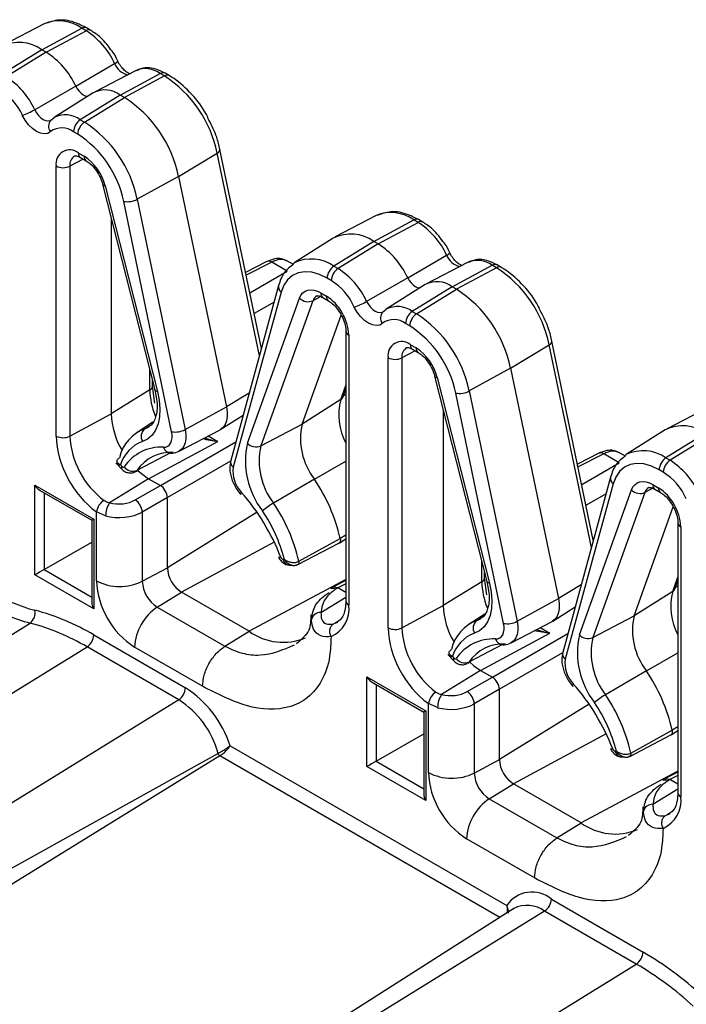
# Model space of a CAD drawing. Units: inches. Extents: x 6.2 to 32.7, y 0.7 to 21.3.
# Drawn here: x 29.6 to 30.1, y 16.7 to 17.5 of the extents above; entities that cross this region are included whole.
import ezdxf

# ---------------------------------------------------------------- set-up
doc = ezdxf.new("R2010")
doc.units = ezdxf.units.IN
doc.header["$MEASUREMENT"] = 0

msp = doc.modelspace()

# ---------------------------------------------------------------- linework, layer by layer
at = {"color": 7, "linetype": 'Continuous', "lineweight": 25}
for p, q in [((29.5808, 17.4821), (29.54984, 17.46595)), ((29.57909, 17.46257), (29.60932, 17.4788)), ((29.58225, 17.46074), (29.61249, 17.47697)), ((29.61249, 17.47697), (29.60932, 17.4788)), ((29.61606, 17.47724), (29.61289, 17.47907)), ((29.57909, 17.46257), (29.54885, 17.44389)), ((29.58225, 17.46074), (29.55202, 17.44206)), ((29.58225, 17.46074), (29.57909, 17.46257)), ((29.60471, 17.43498), (29.6341, 17.45218)), ((29.64985, 17.44674), (29.61888, 17.43059)), ((29.63838, 17.42833), (29.66862, 17.44457)), ((29.67179, 17.44274), (29.64155, 17.42651)), ((29.67179, 17.44274), (29.66862, 17.44457)), ((29.67535, 17.44301), (29.67218, 17.44484)), ((29.60471, 17.43498), (29.57363, 17.41727)), ((29.6179, 17.43002), (29.58842, 17.41128)), ((29.63838, 17.42833), (29.60815, 17.40966)), ((29.61131, 17.40783), (29.64155, 17.42651)), ((29.64155, 17.42651), (29.63838, 17.42833)), ((29.58582, 17.40927), (29.58653, 17.40982)), ((29.58582, 17.40927), (29.58598, 17.40936)), ((29.58653, 17.40982), (29.58842, 17.41128)), ((29.60815, 17.40966), (29.61131, 17.40783)), ((29.60619, 17.39876), (29.60303, 17.40058)), ((29.74502, 17.23675), (29.71375, 17.38725)), ((29.60678, 17.38452), (29.61095, 17.38211)), ((29.60834, 17.38108), (29.61251, 17.37867)), ((29.68248, 17.36677), (29.7117, 17.38449)), ((29.58982, 17.17059), (29.58982, 17.37472)), ((29.60024, 17.37462), (29.60024, 17.17048)), ((29.68248, 17.36677), (29.65123, 17.34958)), ((29.68248, 17.36677), (29.71866, 17.19266)), ((29.62503, 17.36085), (29.66453, 17.20557)), ((29.62699, 17.35964), (29.6665, 17.20436)), ((29.65123, 17.34958), (29.6874, 17.17547)), ((29.67717, 17.17386), (29.64099, 17.34797)), ((29.63153, 17.33529), (29.63153, 17.18733)), ((29.83183, 17.33719), (29.80086, 17.32104)), ((29.83011, 17.31765), (29.86035, 17.33389)), ((29.86351, 17.33206), (29.86035, 17.33389)), ((29.86708, 17.33233), (29.86391, 17.33416)), ((29.83328, 17.31582), (29.86351, 17.33206)), ((29.79938, 17.32018), (29.76991, 17.30144)), ((29.83011, 17.31765), (29.79987, 17.29898)), ((29.83328, 17.31582), (29.80304, 17.29715)), ((29.83328, 17.31582), (29.83011, 17.31765)), ((29.85573, 17.29007), (29.88513, 17.30726)), ((29.74928, 17.30246), (29.73306, 17.29427)), ((29.76457, 17.29522), (29.75286, 17.30198)), ((29.76923, 17.30028), (29.76431, 17.30313)), ((29.79987, 17.29898), (29.80304, 17.29715)), ((29.90087, 17.30183), (29.86991, 17.28568)), ((29.88941, 17.28342), (29.91964, 17.29966)), ((29.92281, 17.29783), (29.89257, 17.28159)), ((29.92281, 17.29783), (29.91964, 17.29966)), ((29.92637, 17.2981), (29.92321, 17.29993)), ((29.79792, 17.28807), (29.79475, 17.2899)), ((29.85573, 17.29007), (29.82465, 17.27235)), ((29.75802, 17.28434), (29.72185, 17.15199)), ((29.86892, 17.28511), (29.83945, 17.26637)), ((29.88941, 17.28342), (29.85917, 17.26475)), ((29.86234, 17.26292), (29.89257, 17.28159)), ((29.89257, 17.28159), (29.88941, 17.28342)), ((29.75995, 17.2793), (29.72378, 17.14695)), ((29.73445, 17.16512), (29.77396, 17.2748)), ((29.78999, 17.27875), (29.79417, 17.27634)), ((29.79155, 17.27532), (29.79572, 17.27291)), ((29.78408, 17.27287), (29.74458, 17.16319)), ((29.77582, 17.17968), (29.80546, 17.26198)), ((29.83684, 17.26436), (29.83755, 17.26491)), ((29.83684, 17.26435), (29.837, 17.26445)), ((29.83755, 17.26491), (29.83945, 17.26637)), ((29.85917, 17.26475), (29.86234, 17.26292)), ((29.85722, 17.25384), (29.85405, 17.25567)), ((29.80893, 17.25002), (29.80893, 17.04589)), ((29.81113, 17.24696), (29.81113, 17.04283)), ((29.74482, 17.2377), (29.74537, 17.23806)), ((29.85781, 17.2396), (29.86198, 17.2372)), ((29.9335, 17.22186), (29.96272, 17.23958)), ((29.99604, 17.09184), (29.96477, 17.24234)), ((29.84084, 17.02567), (29.84084, 17.22981)), ((29.85126, 17.2297), (29.85126, 17.02557)), ((29.85936, 17.23617), (29.86353, 17.23376)), ((29.87605, 17.21594), (29.91555, 17.06066)), ((29.87802, 17.21473), (29.91752, 17.05944)), ((29.9335, 17.22186), (29.90225, 17.20467)), ((29.9335, 17.22186), (29.96968, 17.04775)), ((29.66273, 17.20835), (29.66273, 17.21266)), ((29.66455, 17.19546), (29.66273, 17.20835)), ((29.66071, 17.20539), (29.63153, 17.18733)), ((29.66453, 17.20557), (29.66451, 17.20565)), ((29.66453, 17.20557), (29.66583, 17.1987)), ((29.80692, 17.20034), (29.80893, 17.20594)), ((29.92819, 17.02895), (29.89202, 17.20306)), ((29.90225, 17.20467), (29.93842, 17.03056)), ((29.6874, 17.17547), (29.71866, 17.19266)), ((29.80506, 17.1981), (29.77582, 17.17968)), ((30.08285, 17.19227), (30.05188, 17.17612)), ((29.60024, 17.17048), (29.63153, 17.18733)), ((29.71441, 17.17567), (29.73125, 17.18638)), ((29.88255, 17.19037), (29.88255, 17.04241)), ((29.6631, 17.18096), (29.65101, 17.17327)), ((29.65697, 17.17608), (29.66011, 17.17757)), ((29.74458, 17.16319), (29.77582, 17.17968)), ((29.68282, 17.15916), (29.71379, 17.17531)), ((30.0504, 17.17527), (30.02093, 17.15653)), ((30.08113, 17.17274), (30.0509, 17.15407)), ((30.0843, 17.17091), (30.05406, 17.15224)), ((29.65982, 17.13834), (29.71223, 17.16648)), ((30.0003, 17.15755), (29.98409, 17.14936)), ((30.01559, 17.15031), (30.00389, 17.15707)), ((30.02026, 17.15537), (30.01533, 17.15821)), ((29.6351, 17.15032), (29.63942, 17.14565)), ((29.63852, 17.14888), (29.63962, 17.14769)), ((30.0509, 17.15407), (30.05406, 17.15224)), ((30.04894, 17.14316), (30.04578, 17.14499)), ((29.57383, 17.13338), (29.61827, 17.10772)), ((29.57383, 17.06561), (29.57383, 17.13338)), ((29.65982, 17.13834), (29.6303, 17.12011)), ((29.64972, 17.1223), (29.66866, 17.13323)), ((29.65982, 17.13834), (29.66866, 17.13323)), ((29.78511, 17.13798), (29.75422, 17.11994)), ((30.00905, 17.13942), (29.97287, 17.00708)), ((30.01098, 17.13438), (29.9748, 17.00204)), ((30.04102, 17.13384), (30.04519, 17.13143)), ((29.57737, 17.12965), (29.6168, 17.10688)), ((29.98548, 17.02021), (30.02498, 17.12989)), ((30.03511, 17.12796), (29.99561, 17.01828)), ((30.04257, 17.13041), (30.04674, 17.128)), ((29.67396, 17.12405), (29.65502, 17.11312)), ((29.67396, 17.07097), (29.67396, 17.12405)), ((29.6203, 17.06113), (29.6203, 17.11328)), ((29.62728, 17.11018), (29.6203, 17.11328)), ((29.65502, 17.11312), (29.65502, 17.06078)), ((30.02684, 17.03476), (30.05648, 17.11706)), ((29.6168, 17.10688), (29.6168, 17.04489)), ((29.61827, 17.10772), (29.61827, 17.03996)), ((30.05995, 17.10511), (30.05995, 16.90098)), ((30.06215, 17.10205), (30.06215, 16.89792)), ((29.58077, 17.06962), (29.6168, 17.09042)), ((29.7726, 17.07338), (29.80367, 17.08958)), ((29.77338, 17.07589), (29.80463, 17.09309)), ((29.80379, 17.08965), (29.80893, 17.09292)), ((29.99584, 17.09279), (29.9964, 17.09314)), ((29.76133, 17.07743), (29.76243, 17.07735)), ((29.65502, 17.06078), (29.67396, 17.07097)), ((29.76606, 17.07301), (29.76979, 17.07273)), ((29.91375, 17.06343), (29.91375, 17.06774)), ((29.61827, 17.03996), (29.57383, 17.06561)), ((29.80893, 17.06137), (29.79896, 17.05637)), ((29.91174, 17.06048), (29.88255, 17.04241)), ((29.91557, 17.05055), (29.91375, 17.06343)), ((29.91555, 17.06066), (29.91554, 17.06074)), ((29.91555, 17.06066), (29.91685, 17.05379)), ((30.05794, 17.05543), (30.05995, 17.06102)), ((29.66627, 17.0413), (29.68456, 17.0526)), ((29.73583, 17.02301), (29.68456, 17.0526)), ((29.79891, 17.0561), (29.79758, 17.05523)), ((29.80279, 17.0558), (29.80152, 17.05497)), ((29.80893, 17.05225), (29.80279, 17.0558)), ((30.05608, 17.05319), (30.02684, 17.03476)), ((29.93842, 17.03056), (29.96968, 17.04775)), ((29.66627, 17.0413), (29.71753, 17.01171)), ((29.85126, 17.02557), (29.88255, 17.04241)), ((29.91412, 17.03604), (29.90204, 17.02836)), ((29.96543, 17.03076), (29.98227, 17.04147)), ((29.27478, 16.84389), (29.57013, 17.02923)), ((29.90799, 17.03117), (29.91113, 17.03265)), ((29.93385, 17.01425), (29.96481, 17.0304)), ((29.99561, 17.01828), (30.02684, 17.03476)), ((29.71753, 17.01171), (29.73583, 17.02301)), ((29.91084, 16.99343), (29.96325, 17.02157)), ((29.61836, 17.02029), (29.68765, 16.98029)), ((29.30746, 16.82237), (29.61324, 17.01122)), ((29.68254, 16.97121), (29.61324, 17.01122)), ((29.70047, 16.98146), (29.64921, 17.01105)), ((29.88612, 17.00541), (29.89045, 17.00074)), ((29.88954, 17.00397), (29.89064, 17.00278)), ((29.91084, 16.99343), (29.88132, 16.9752)), ((29.91084, 16.99343), (29.91968, 16.98832)), ((30.03613, 16.99307), (30.00524, 16.97503)), ((29.82485, 16.98847), (29.86929, 16.96281)), ((29.82485, 16.9207), (29.82485, 16.98847)), ((29.82839, 16.98473), (29.86783, 16.96197)), ((29.90075, 16.97739), (29.91968, 16.98832)), ((29.92498, 16.97914), (29.90605, 16.96821)), ((29.92498, 16.92606), (29.92498, 16.97914)), ((29.68254, 16.97121), (29.37457, 16.78101)), ((29.86783, 16.96197), (29.86783, 16.89998)), ((29.86929, 16.96281), (29.86929, 16.89505)), ((29.87132, 16.91622), (29.87132, 16.96837)), ((29.8783, 16.96527), (29.87132, 16.96837)), ((29.90605, 16.96821), (29.90605, 16.91587)), ((30.0244, 16.93098), (30.05565, 16.94818)), ((30.05481, 16.94474), (30.05995, 16.94801)), ((29.8318, 16.92471), (29.86783, 16.94551)), ((30.02362, 16.92846), (30.05469, 16.94467)), ((29.72133, 16.93653), (29.93064, 16.81569)), ((30.01235, 16.93252), (30.01346, 16.93243)), ((29.71236, 16.93071), (29.39442, 16.75406)), ((29.7137, 16.9289), (29.40823, 16.74023)), ((29.90605, 16.91587), (29.92498, 16.92606)), ((30.01709, 16.9281), (30.02081, 16.92782)), ((29.86929, 16.89505), (29.82485, 16.9207)), ((30.04993, 16.91119), (30.0486, 16.91031)), ((30.05995, 16.91646), (30.04998, 16.91146)), ((30.05381, 16.91089), (30.05255, 16.91005)), ((30.05995, 16.90734), (30.05381, 16.91089)), ((29.91729, 16.89639), (29.93559, 16.90769)), ((29.98685, 16.8781), (29.93559, 16.90769)), ((29.91729, 16.89639), (29.96856, 16.8668)), ((29.96856, 16.8668), (29.98685, 16.8781)), ((29.9515, 16.83655), (29.90023, 16.86614)), ((29.96432, 16.82058), (30.03362, 16.78057)), ((29.93592, 16.81342), (29.63574, 16.62257)), ((29.93592, 16.81342), (29.93535, 16.81303)), ((29.9592, 16.8115), (29.65124, 16.6213)), ((30.0285, 16.7715), (29.9592, 16.8115)), ((29.72272, 16.58264), (30.0285, 16.7715))]:
    msp.add_line(p, q, dxfattribs=at)
at = {"color": 8, "linetype": 'Continuous', "lineweight": 25}
for p, q in [((29.61022, 17.37999), (29.60024, 17.37462)), ((29.74353, 17.23131), (29.7117, 17.38449)), ((29.75286, 17.30198), (29.73349, 17.29222)), ((29.73629, 17.27874), (29.76457, 17.29522)), ((29.78998, 17.27598), (29.78408, 17.27287)), ((29.75462, 17.27189), (29.73953, 17.26313)), ((29.99455, 17.0864), (29.96272, 17.23958)), ((29.86125, 17.23508), (29.85126, 17.2297)), ((29.66071, 17.20539), (29.66071, 17.22058)), ((29.80506, 17.1981), (29.80893, 17.20886)), ((29.73581, 17.20306), (29.71866, 17.19266)), ((29.80893, 17.20197), (29.80713, 17.20093)), ((29.70493, 17.1707), (29.71223, 17.16648)), ((29.66866, 17.13323), (29.72572, 17.16618)), ((29.67696, 17.15824), (29.65098, 17.14463)), ((30.00389, 17.15707), (29.98451, 17.1473)), ((29.72181, 17.15168), (29.67396, 17.12405)), ((29.78511, 17.13798), (29.80893, 17.15156)), ((29.98731, 17.13383), (30.01559, 17.15031)), ((29.58077, 17.12768), (29.58077, 17.06962)), ((30.00564, 17.12698), (29.99056, 17.11822)), ((30.041, 17.13107), (30.03511, 17.12796)), ((29.74175, 17.11294), (29.67396, 17.07097)), ((29.80893, 17.0957), (29.80463, 17.09309)), ((29.75481, 17.09032), (29.68456, 17.0526)), ((29.91174, 17.06048), (29.91174, 17.07566)), ((29.58077, 17.06962), (29.6168, 17.04883)), ((29.80893, 17.06226), (29.73583, 17.02301)), ((29.80893, 17.05888), (29.80279, 17.0558)), ((30.05608, 17.05319), (30.05995, 17.06395)), ((29.98683, 17.05815), (29.96968, 17.04775)), ((30.05995, 17.05706), (30.05815, 17.05602)), ((29.79011, 17.03715), (29.80893, 17.04878)), ((29.91968, 16.98832), (29.97675, 17.02126)), ((29.95596, 17.02578), (29.96325, 17.02157)), ((29.92798, 17.01333), (29.902, 16.99972)), ((29.97284, 17.00677), (29.92498, 16.97914)), ((30.03613, 16.99307), (30.05995, 17.00665)), ((29.8318, 16.98276), (29.8318, 16.92471)), ((29.99278, 16.96803), (29.92498, 16.92606)), ((30.05995, 16.95079), (30.05565, 16.94818)), ((30.00583, 16.94541), (29.93559, 16.90769)), ((29.92537, 16.80671), (29.7137, 16.9289)), ((29.8318, 16.92471), (29.86783, 16.90391)), ((30.05995, 16.91735), (29.98685, 16.8781)), ((30.05995, 16.91397), (30.05381, 16.91089)), ((30.04114, 16.89224), (30.05995, 16.90386))]:
    msp.add_line(p, q, dxfattribs=at)
at = {"color": 7, "linetype": 'Continuous', "lineweight": 25, "flags": 128}
for points in [[(29.60471, 17.43498), (29.60583, 17.43299), (29.60719, 17.43119), (29.60871, 17.42968), (29.61032, 17.42854), (29.61192, 17.42783), (29.61345, 17.42758), (29.61414, 17.42763)], [(29.58562, 17.40071), (29.58349, 17.39939), (29.58091, 17.39896), (29.57801, 17.39943), (29.57496, 17.40079), (29.57191, 17.40296), (29.56902, 17.40582), (29.56644, 17.40924), (29.5643, 17.41302)], [(29.76931, 17.30105), (29.76975, 17.30134), (29.76991, 17.30144)], [(29.79475, 17.2899), (29.7889, 17.29273), (29.7832, 17.29438), (29.7778, 17.2948), (29.77286, 17.29399), (29.76849, 17.29197), (29.76483, 17.28878), (29.76196, 17.28452), (29.75995, 17.2793)], [(29.85573, 17.29007), (29.85685, 17.28807), (29.85821, 17.28628), (29.85973, 17.28477), (29.86134, 17.28363), (29.86295, 17.28291), (29.86447, 17.28266), (29.86516, 17.28272)], [(29.77396, 17.2748), (29.775, 17.27698), (29.7764, 17.27873), (29.77813, 17.28001), (29.78014, 17.2808), (29.78239, 17.28106), (29.78482, 17.2808), (29.78738, 17.28003), (29.78999, 17.27875)], [(29.83664, 17.2558), (29.83451, 17.25448), (29.83193, 17.25405), (29.82904, 17.25452), (29.82599, 17.25588), (29.82293, 17.25804), (29.82004, 17.26091), (29.81746, 17.26432), (29.81533, 17.26811)], [(29.6665, 17.20436), (29.66784, 17.1976), (29.66837, 17.19114), (29.66808, 17.18514), (29.66697, 17.17973), (29.66506, 17.17506), (29.6624, 17.17123), (29.65906, 17.16832), (29.65512, 17.16642)], [(29.71866, 17.19266), (29.7192, 17.18885), (29.71922, 17.1853), (29.7187, 17.1821), (29.71767, 17.17935), (29.71615, 17.17715), (29.71419, 17.17554), (29.71379, 17.17531)], [(29.67112, 17.16211), (29.67281, 17.16229), (29.67431, 17.1629), (29.67557, 17.16392), (29.67654, 17.16534), (29.6772, 17.1671), (29.67753, 17.16914), (29.67752, 17.17142), (29.67717, 17.17386)], [(30.02033, 17.15613), (30.02078, 17.15643), (30.02093, 17.15653)], [(30.04578, 17.14499), (30.03992, 17.14782), (30.03422, 17.14947), (30.02883, 17.14989), (30.02388, 17.14908), (30.01952, 17.14705), (30.01585, 17.14387), (30.01298, 17.13961), (30.01098, 17.13438)], [(29.65158, 17.1445), (29.6543, 17.14215), (29.65982, 17.13834)], [(30.02498, 17.12989), (30.02602, 17.13207), (30.02743, 17.13382), (30.02915, 17.1351), (30.03117, 17.13588), (30.03342, 17.13615), (30.03585, 17.13589), (30.0384, 17.13512), (30.04102, 17.13384)], [(29.80463, 17.09309), (29.80475, 17.09231), (29.80475, 17.09157), (29.80464, 17.09091), (29.80442, 17.09035), (29.8041, 17.08991), (29.80369, 17.08959), (29.80367, 17.08958)], [(29.91752, 17.05944), (29.91886, 17.05268), (29.9194, 17.04623), (29.9191, 17.04022), (29.91799, 17.03482), (29.91608, 17.03015), (29.91343, 17.02631), (29.91009, 17.02341), (29.90614, 17.02151)], [(29.96968, 17.04775), (29.97023, 17.04394), (29.97024, 17.04038), (29.96973, 17.03719), (29.96869, 17.03444), (29.96718, 17.03223), (29.96522, 17.03063), (29.96481, 17.0304)], [(29.79959, 17.02863), (29.80211, 17.02971), (29.80286, 17.03015)], [(29.92214, 17.0172), (29.92384, 17.01737), (29.92533, 17.01798), (29.92659, 17.01901), (29.92756, 17.02042), (29.92822, 17.02218), (29.92855, 17.02423), (29.92854, 17.02651), (29.92819, 17.02895)], [(29.90261, 16.99959), (29.90532, 16.99724), (29.91084, 16.99343)], [(30.05565, 16.94818), (30.05577, 16.94739), (30.05577, 16.94666), (30.05567, 16.946), (30.05545, 16.94544), (30.05512, 16.94499), (30.05471, 16.94468), (30.05469, 16.94467)], [(30.05062, 16.88372), (30.05313, 16.8848), (30.05388, 16.88524)]]:
    msp.add_lwpolyline(points, dxfattribs=at)
at = {"color": 8, "linetype": 'Continuous', "lineweight": 25, "flags": 128}
for points in [[(29.57363, 17.41727), (29.57492, 17.41498), (29.57648, 17.41291), (29.57823, 17.41118), (29.58008, 17.40987), (29.58193, 17.40904), (29.58368, 17.40876), (29.58524, 17.40902), (29.58597, 17.40938)], [(29.7117, 17.38449), (29.71258, 17.38511), (29.71323, 17.38575), (29.71363, 17.38638), (29.71377, 17.387), (29.71375, 17.38725)], [(29.82465, 17.27235), (29.82594, 17.27006), (29.82751, 17.268), (29.82926, 17.26626), (29.8311, 17.26495), (29.83295, 17.26413), (29.8347, 17.26385), (29.83626, 17.26411), (29.83699, 17.26447)], [(29.96272, 17.23958), (29.9636, 17.2402), (29.96426, 17.24083), (29.96466, 17.24147), (29.96479, 17.24209), (29.96477, 17.24234)], [(29.6874, 17.17547), (29.68792, 17.17189), (29.68793, 17.16855), (29.68745, 17.16554), (29.68647, 17.16296), (29.68505, 17.16088), (29.68321, 17.15938), (29.68284, 17.15917)], [(29.65098, 17.14463), (29.65029, 17.14389), (29.6498, 17.14358)], [(29.93842, 17.03056), (29.93894, 17.02698), (29.93895, 17.02364), (29.93847, 17.02063), (29.9375, 17.01805), (29.93607, 17.01597), (29.93423, 17.01446), (29.93386, 17.01426)], [(29.902, 16.99972), (29.90131, 16.99898), (29.90083, 16.99866)]]:
    msp.add_lwpolyline(points, dxfattribs=at)
at = {"color": 8, "linetype": 'Continuous', "lineweight": 25}
for centre, radius, start, end in [((29.59213, 17.45508), 0.02929, 54.06161, 112.74497), ((29.61135, 17.47576), 0.00366, 65.03477, 123.57068), ((29.61451, 17.47393), 0.00365, 64.98091, 123.57511), ((29.63253, 17.45665), 0.00475, 289.40502, 326.27038), ((29.64683, 17.45696), 0.01359, 200.61047, 257.85893), ((29.65733, 17.42922), 0.01906, 53.67998, 113.12661), ((29.67064, 17.44152), 0.00366, 65.03477, 123.57068), ((29.67381, 17.4397), 0.00366, 64.99382, 123.57404), ((29.59063, 17.40488), 0.00652, 137.60216, 219.72545), ((29.59699, 17.3947), 0.01866, 53.27727, 117.32083), ((29.60825, 17.37552), 0.00806, 123.36934, 186.44735), ((29.61037, 17.38407), 0.00361, 172.8844, 235.80342), ((29.61454, 17.38166), 0.00362, 172.91498, 235.49676), ((29.62695, 17.36177), 0.00213, 205.50122, 271.15102), ((29.84315, 17.31017), 0.02929, 54.06161, 112.74497), ((29.86237, 17.33084), 0.00366, 65.03477, 123.57068), ((29.86554, 17.32902), 0.00365, 64.98091, 123.57511), ((29.78282, 17.27506), 0.02938, 54.52077, 116.07732), ((29.88355, 17.31174), 0.00475, 289.40502, 326.27038), ((29.89785, 17.31205), 0.01359, 200.61047, 257.85893), ((29.75067, 17.29906), 0.00366, 53.08693, 112.12761), ((29.90836, 17.28431), 0.01906, 53.67998, 113.12661), ((29.92166, 17.29661), 0.00366, 65.03477, 123.57068), ((29.92483, 17.29478), 0.00366, 64.99382, 123.57404), ((29.763, 17.28335), 0.00508, 168.87562, 233.07322), ((29.79009, 17.271), 0.00629, 118.8602, 162.70559), ((29.79358, 17.2783), 0.00361, 172.8844, 235.80342), ((29.79774, 17.27589), 0.0036, 172.85031, 236.14703), ((29.84801, 17.24979), 0.01866, 53.27727, 117.32083), ((29.84165, 17.25996), 0.00652, 137.60216, 219.72545), ((29.81254, 17.25029), 0.00362, 184.60556, 247.07987), ((29.85927, 17.23061), 0.00806, 123.36934, 186.44735), ((29.86139, 17.23916), 0.00361, 172.8844, 235.80342), ((29.86557, 17.23675), 0.00362, 172.91498, 235.49676), ((29.87797, 17.21686), 0.00213, 205.50122, 271.15102), ((29.65909, 17.20867), 0.00366, 296.42124, 354.96365), ((29.66645, 17.20648), 0.00213, 205.50122, 271.15102), ((29.80278, 17.20189), 0.00442, 301.03319, 339.49089), ((29.84941, 17.1866), 0.04582, 165.45954, 207.946), ((29.67683, 17.16353), 0.00589, 193.96372, 264.10786), ((30.00169, 17.15414), 0.00366, 53.08693, 112.12761), ((30.03384, 17.13014), 0.02938, 54.52077, 116.07732), ((29.64105, 17.14652), 0.00184, 140.69099, 208.33044), ((29.72683, 17.15101), 0.00508, 168.86585, 233.07387), ((30.01403, 17.13844), 0.00508, 168.87562, 233.07322), ((30.0446, 17.13339), 0.00361, 172.8844, 235.80342), ((30.04111, 17.12609), 0.00629, 118.8602, 162.70559), ((30.04877, 17.13098), 0.0036, 172.85031, 236.14703), ((30.06356, 17.10538), 0.00362, 184.60556, 247.07987), ((29.76692, 17.07868), 0.00573, 192.58067, 261.4116), ((29.91011, 17.06375), 0.00366, 296.42124, 354.96365), ((29.91748, 17.06157), 0.00213, 205.50122, 271.15102), ((30.10043, 17.04169), 0.04582, 165.45954, 207.946), ((30.0538, 17.05698), 0.00442, 301.03319, 339.49089), ((29.81253, 17.04615), 0.00361, 184.19975, 247.12039), ((29.92785, 17.01862), 0.00589, 193.96372, 264.10786), ((29.97785, 17.0061), 0.00508, 168.86585, 233.07387), ((29.89207, 17.00161), 0.00184, 140.69099, 208.33044), ((30.01794, 16.93377), 0.00573, 192.58067, 261.4116), ((30.06355, 16.90124), 0.00361, 184.19975, 247.12039), ((29.946, 16.79355), 0.02228, 53.67505, 116.92305)]:
    msp.add_arc(centre, radius, start, end, dxfattribs=at)
at = {"color": 7, "linetype": 'Continuous', "lineweight": 25}
for centre, radius, start, end in [((29.58168, 17.4283), 0.0576, 24.48668, 57.66713), ((29.5616, 17.43803), 0.03013, 54.52077, 116.07732), ((29.55025, 17.41018), 0.05984, 24.48668, 57.66713), ((29.52121, 17.39339), 0.0576, 24.48668, 57.66713), ((29.62194, 17.36578), 0.09169, 11.77329, 57.06662), ((29.52209, 17.39379), 0.04639, 24.48668, 57.66713), ((29.62679, 17.4128), 0.01938, 53.27727, 117.32083), ((29.59043, 17.34758), 0.09403, 11.77329, 57.06662), ((29.54604, 17.46547), 0.05554, 289.20014, 299.786), ((29.6146, 17.40004), 0.01158, 123.85004, 177.3048), ((29.59424, 17.38914), 0.01443, 52.47525, 126.68586), ((29.61776, 17.39821), 0.01158, 123.85004, 177.3048), ((29.56146, 17.33087), 0.09169, 11.77329, 57.06662), ((29.56273, 17.33166), 0.07995, 11.77329, 57.06662), ((29.60016, 17.3764), 0.01048, 50.79671, 189.21404), ((29.59056, 17.35059), 0.03754, 13.94331, 57.09443), ((29.59513, 17.38502), 0.01158, 242.69935, 296.146), ((29.6438, 17.36341), 0.0157, 259.69055, 298.22268), ((29.83271, 17.28339), 0.0576, 24.48668, 57.66713), ((29.81262, 17.29312), 0.03013, 54.52077, 116.07732), ((29.80127, 17.26527), 0.05984, 24.48668, 57.66713), ((29.80632, 17.28936), 0.01158, 123.85004, 177.3048), ((29.80949, 17.28753), 0.01158, 123.85004, 177.3048), ((29.77223, 17.24848), 0.0576, 24.48668, 57.66713), ((29.87296, 17.22087), 0.09169, 11.77329, 57.06662), ((29.77311, 17.24888), 0.04639, 24.48668, 57.66713), ((29.87782, 17.26789), 0.01938, 53.27727, 117.32083), ((29.84145, 17.20267), 0.09403, 11.77329, 57.06662), ((29.78045, 17.28132), 0.0092, 225.12174, 293.29401), ((29.7743, 17.24529), 0.03687, 2.60548, 57.39452), ((29.79706, 17.32056), 0.05554, 289.20014, 299.786), ((29.86562, 17.25513), 0.01158, 123.85004, 177.3048), ((29.86879, 17.2533), 0.01158, 123.85004, 177.3048), ((29.81249, 17.18596), 0.09169, 11.77329, 57.06662), ((29.84526, 17.24423), 0.01443, 52.47525, 126.68586), ((29.81375, 17.18675), 0.07995, 11.77329, 57.06662), ((29.85118, 17.23149), 0.01048, 50.79671, 189.21404), ((29.84159, 17.20568), 0.03754, 13.94331, 57.09443), ((29.84616, 17.2401), 0.01158, 242.69935, 296.146), ((29.71493, 17.20647), 0.05423, 181.13497, 202.32042), ((29.89483, 17.2185), 0.0157, 259.69055, 298.22268), ((29.68917, 17.18929), 0.05767, 181.95191, 211.01745), ((29.82519, 17.16879), 0.05056, 167.56981, 217.54913), ((30.06365, 17.14821), 0.03013, 54.52077, 116.07732), ((29.66608, 17.17438), 0.07635, 182.85147, 233.15941), ((29.59513, 17.18088), 0.01158, 242.69935, 296.146), ((29.66483, 17.1737), 0.06467, 182.85147, 233.15941), ((29.66749, 17.14755), 0.03041, 110.25311, 167.45464), ((29.66166, 17.17018), 0.00754, 128.49309, 209.8483), ((29.67998, 17.1893), 0.0157, 259.69055, 298.22268), ((29.66415, 17.14125), 0.02674, 109.73024, 163.41837), ((29.79492, 17.1518), 0.06192, 167.56981, 217.54913), ((29.74094, 17.17164), 0.0092, 225.12174, 293.29401), ((29.7958, 17.1519), 0.05245, 167.56981, 217.54913), ((29.6693, 17.12819), 0.03397, 86.93436, 145.62433), ((29.67684, 17.12694), 0.03133, 86.93436, 145.62433), ((29.64057, 17.14818), 0.00107, 207.49943, 310.55896), ((30.05735, 17.14445), 0.01158, 123.85004, 177.3048), ((30.06051, 17.14262), 0.01158, 123.85004, 177.3048), ((30.02325, 17.10357), 0.0576, 24.48668, 57.66713), ((29.64789, 17.15226), 0.00824, 216.43678, 292.0554), ((29.74588, 17.14375), 0.02234, 171.75279, 224.05118), ((30.02413, 17.10397), 0.04639, 24.48668, 57.66713), ((29.67696, 17.06425), 0.13088, 12.73048, 34.28423), ((29.73109, 17.12703), 0.00173, 136.79374, 204.92729), ((29.60678, 17.01991), 0.16393, 21.13203, 41.35537), ((30.03147, 17.13641), 0.0092, 225.12174, 293.29401), ((30.02532, 17.10037), 0.03687, 2.60548, 57.39452), ((29.6331, 17.11102), 0.01301, 122.83636, 169.96672), ((29.64503, 17.1102), 0.01775, 146.05953, 180.04906), ((29.64276, 17.11216), 0.0123, 4.46975, 55.53025), ((29.78467, 17.06759), 0.06056, 120.18784, 129.89277), ((29.64809, 17.04759), 0.12844, 12.73048, 34.28423), ((29.64861, 17.04798), 0.11755, 14.46814, 34.20295), ((29.75911, 17.08045), 0.00155, 223.93308, 291.82155), ((29.76191, 17.07968), 0.00233, 196.88059, 255.41454), ((29.69699, 17.07202), 0.02305, 182.60548, 237.39452), ((29.68307, 17.06399), 0.06284, 182.60548, 237.39452), ((29.63801, 17.09545), 0.03862, 242.69935, 296.146), ((29.67944, 17.06189), 0.02444, 182.60548, 237.39452), ((29.96595, 17.06155), 0.05423, 181.13497, 202.32042), ((29.60617, 17.16164), 0.12693, 239.43581, 255.22734), ((29.60394, 17.15745), 0.1326, 239.43581, 255.22734), ((29.56449, 17.03691), 0.00952, 306.24793, 12.10015), ((29.529, 16.86898), 0.17573, 59.43581, 75.22734), ((29.68778, 17.00924), 0.03861, 123.85004, 177.3048), ((29.78972, 17.03013), 0.00704, 86.80134, 168.81225), ((29.78845, 17.03987), 0.02287, 293.9241, 7.43902), ((29.94019, 17.04438), 0.05767, 181.95191, 211.01745), ((29.52676, 16.86479), 0.17005, 59.43581, 75.22734), ((29.91852, 17.00264), 0.03041, 110.25311, 167.45464), ((29.91268, 17.02527), 0.00754, 128.49309, 209.8483), ((29.931, 17.04439), 0.0157, 259.69055, 298.22268), ((30.07622, 17.02388), 0.05056, 167.56981, 217.54913), ((29.76156, 17.05866), 0.04397, 234.17524, 292.63134), ((29.9171, 17.02947), 0.07635, 182.85147, 233.15941), ((29.84616, 17.03597), 0.01158, 242.69935, 296.146), ((29.91585, 17.02879), 0.06467, 182.85147, 233.15941), ((29.91517, 16.99634), 0.02674, 109.73024, 163.41837), ((29.60679, 17.02084), 0.01158, 303.85004, 357.3048), ((29.92032, 16.98328), 0.03397, 86.93436, 145.62433), ((30.04595, 17.00688), 0.06192, 167.56981, 217.54913), ((29.99197, 17.02673), 0.0092, 225.12174, 293.29401), ((30.04682, 17.00699), 0.05245, 167.56981, 217.54913), ((29.92786, 16.98203), 0.03133, 86.93436, 145.62433), ((29.89159, 17.00327), 0.00107, 207.49943, 310.55896), ((29.89891, 17.00735), 0.00824, 216.43678, 292.0554), ((29.99691, 16.99884), 0.02234, 171.75279, 224.05118), ((29.92799, 16.91934), 0.13088, 12.73048, 34.28423), ((29.67608, 16.98083), 0.01158, 303.85004, 357.3048), ((29.64324, 16.91128), 0.08207, 17.91702, 57.23449), ((29.88413, 16.9661), 0.01301, 122.83636, 169.96672), ((29.89379, 16.96725), 0.0123, 4.46975, 55.53025), ((29.98211, 16.98212), 0.00173, 136.79374, 204.92729), ((29.85781, 16.875), 0.16393, 21.13203, 41.35537), ((29.64405, 16.91164), 0.07093, 15.60345, 57.13969), ((29.89605, 16.96528), 0.01775, 146.05953, 180.04906), ((30.03569, 16.92268), 0.06056, 120.18784, 129.89277), ((29.89963, 16.90307), 0.11755, 14.46814, 34.20295), ((29.89912, 16.90268), 0.12844, 12.73048, 34.28423), ((30.01013, 16.93554), 0.00155, 223.93308, 291.82155), ((30.01294, 16.93477), 0.00233, 196.88059, 255.41454), ((29.94801, 16.92711), 0.02305, 182.60548, 237.39452), ((29.93409, 16.91908), 0.06284, 182.60548, 237.39452), ((29.88903, 16.95053), 0.03862, 242.69935, 296.146), ((29.93046, 16.91698), 0.02444, 182.60548, 237.39452), ((29.9388, 16.86433), 0.03861, 123.85004, 177.3048), ((30.03948, 16.89495), 0.02287, 293.9241, 7.43902), ((30.04074, 16.88521), 0.00704, 86.80134, 168.81225), ((30.01259, 16.91374), 0.04397, 234.17524, 292.63134), ((29.94966, 16.80311), 0.0228, 49.99559, 146.51511), ((29.95275, 16.82112), 0.01158, 303.85004, 357.3048), ((30.02205, 16.78111), 0.01158, 303.85004, 357.3048), ((29.90004, 16.55267), 0.26416, 47.60042, 59.62556), ((29.89924, 16.55095), 0.25563, 47.60042, 59.62556)]:
    msp.add_arc(centre, radius, start, end, dxfattribs=at)
for centre, major_axis, ratio, start_param, end_param in [((29.57736, 17.13542), (-0.00354, 0.00612), 0.577335, 1.570756, 2.356235), ((29.66865, 17.12711), (-0.00375, 0.0065), 0.578085, 3.927681, 5.49726), ((29.63779, 17.12971), (0.0175, 0.00055), 0.597073, 4.251446, 5.444168), ((29.63797, 17.1237), (0.025, 0.00054), 0.59122, 4.257329, 5.450051), ((29.6218, 17.10977), (0.005, 0.00289), 0.00007, 2.356154, 3.141552), ((29.57736, 17.06765), (0.005, 0.00289), 0.00007, 0.820264, 2.356154), ((29.6218, 17.042), (-0.00354, 0.00612), 0.577335, 0.785358, 1.570756), ((29.82839, 16.99051), (-0.00354, 0.00612), 0.577335, 1.570756, 2.356235), ((29.91967, 16.9822), (-0.00375, 0.0065), 0.578085, 3.927681, 5.49726), ((29.88881, 16.9848), (0.0175, 0.00055), 0.597073, 4.251446, 5.444168), ((29.87283, 16.96485), (0.005, 0.00289), 0.00007, 2.356154, 3.141633), ((29.889, 16.97878), (0.025, 0.00054), 0.59122, 4.257329, 5.450051), ((29.82839, 16.92274), (0.005, 0.00289), 0.00007, 0.820264, 2.356154), ((29.87283, 16.89709), (-0.00354, 0.00612), 0.577335, 0.785358, 1.570756)]:
    msp.add_ellipse(centre, major_axis=major_axis, ratio=ratio, start_param=start_param, end_param=end_param, dxfattribs=at)
for points, knots in [([(29.61289, 17.47907), (29.61035, 17.48037), (29.60347, 17.48389), (29.59219, 17.4861), (29.58459, 17.48338), (29.58095, 17.48208)], [0, 0, 0, 0, 0.233751, 0.63366, 1, 1, 1, 1]), ([(29.63237, 17.46121), (29.62954, 17.46501), (29.62467, 17.47154), (29.6186, 17.47556), (29.61606, 17.47724)], [0, 0, 0, 0, 0.580652, 1, 1, 1, 1]), ([(29.63647, 17.45402), (29.63533, 17.45653), (29.63416, 17.4591), (29.63242, 17.46116), (29.63237, 17.46121)], [0, 0, 0, 0, 0.974761, 1, 1, 1, 1]), ([(29.646, 17.44427), (29.64556, 17.44439), (29.64466, 17.44465), (29.64223, 17.44624), (29.63962, 17.44887), (29.63765, 17.4517), (29.63673, 17.45351), (29.63647, 17.45402)], [0, 0, 0, 0, 0.208858, 0.424954, 0.65407, 0.9014, 1, 1, 1, 1]), ([(29.67218, 17.44484), (29.67004, 17.4459), (29.66474, 17.44851), (29.65699, 17.44962), (29.65237, 17.44744), (29.65066, 17.44664)], [0, 0, 0, 0, 0.300741, 0.741386, 1, 1, 1, 1]), ([(29.70539, 17.40933), (29.70476, 17.41077), (29.70163, 17.41801), (29.69248, 17.42947), (29.6825, 17.43866), (29.67657, 17.44227), (29.67535, 17.44301)], [0, 0, 0, 0, 0.099352, 0.496493, 0.896608, 1, 1, 1, 1]), ([(29.71375, 17.38725), (29.71302, 17.39033), (29.71128, 17.39778), (29.70757, 17.40506), (29.70539, 17.40933)], [0, 0, 0, 0, 0.413419, 1, 1, 1, 1]), ([(29.60385, 17.38224), (29.60387, 17.38227), (29.604, 17.38239), (29.60476, 17.38254), (29.607, 17.38184), (29.60819, 17.38117), (29.60834, 17.38108)], [0, 0, 0, 0, 0.111407, 0.583329, 0.948865, 1, 1, 1, 1]), ([(29.61251, 17.37867), (29.61354, 17.37799), (29.61581, 17.37649), (29.61954, 17.37243), (29.6228, 17.36722), (29.62442, 17.36314), (29.62496, 17.36112), (29.62503, 17.36085)], [0, 0, 0, 0, 0.205451, 0.450967, 0.71114, 0.961334, 1, 1, 1, 1]), ([(29.86391, 17.33416), (29.86137, 17.33546), (29.85449, 17.33898), (29.84321, 17.34119), (29.83561, 17.33847), (29.83197, 17.33717)], [0, 0, 0, 0, 0.233751, 0.63366, 1, 1, 1, 1]), ([(29.88339, 17.3163), (29.88057, 17.3201), (29.87569, 17.32663), (29.86962, 17.33065), (29.86708, 17.33233)], [0, 0, 0, 0, 0.580652, 1, 1, 1, 1]), ([(29.8875, 17.30911), (29.88636, 17.31162), (29.88519, 17.31419), (29.88344, 17.31625), (29.88339, 17.3163)], [0, 0, 0, 0, 0.974761, 1, 1, 1, 1]), ([(29.76414, 17.30316), (29.76281, 17.30373), (29.75994, 17.30496), (29.75478, 17.30473), (29.75124, 17.30322), (29.74931, 17.3024)], [0, 0, 0, 0, 0.2798339, 0.6084619, 1, 1, 1, 1]), ([(29.89702, 17.29935), (29.89658, 17.29948), (29.89568, 17.29973), (29.89325, 17.30133), (29.89064, 17.30396), (29.88867, 17.30678), (29.88776, 17.30859), (29.8875, 17.30911)], [0, 0, 0, 0, 0.208858, 0.424954, 0.65407, 0.9014, 1, 1, 1, 1]), ([(29.92321, 17.29993), (29.92106, 17.30099), (29.91576, 17.3036), (29.90801, 17.30471), (29.90339, 17.30253), (29.90169, 17.30173)], [0, 0, 0, 0, 0.3007414, 0.7413861, 1, 1, 1, 1]), ([(29.76945, 17.30048), (29.76682, 17.29852), (29.76148, 17.29453), (29.75919, 17.28777), (29.75802, 17.28434)], [0, 0, 0, 0, 0.492241, 1, 1, 1, 1]), ([(29.95642, 17.26441), (29.95579, 17.26586), (29.95265, 17.2731), (29.9435, 17.28456), (29.93353, 17.29375), (29.92759, 17.29736), (29.92637, 17.2981)], [0, 0, 0, 0, 0.099352, 0.496493, 0.896608, 1, 1, 1, 1]), ([(29.78709, 17.27648), (29.78712, 17.27651), (29.78723, 17.27661), (29.78833, 17.27682), (29.79054, 17.27579), (29.79155, 17.27532)], [0, 0, 0, 0, 0.191868, 0.634499, 1, 1, 1, 1]), ([(29.79572, 17.27291), (29.79675, 17.27222), (29.79902, 17.27072), (29.80275, 17.26666), (29.80609, 17.26134), (29.80827, 17.25571), (29.8089, 17.25193), (29.80893, 17.25031), (29.80893, 17.25002)], [0, 0, 0, 0, 0.162535, 0.356765, 0.56259, 0.772613, 0.959468, 1, 1, 1, 1]), ([(29.96477, 17.24234), (29.96405, 17.24542), (29.9623, 17.25287), (29.95859, 17.26014), (29.95642, 17.26441)], [0, 0, 0, 0, 0.413419, 1, 1, 1, 1]), ([(29.85487, 17.23733), (29.8549, 17.23735), (29.85503, 17.23748), (29.85578, 17.23763), (29.85802, 17.23693), (29.85921, 17.23625), (29.85936, 17.23617)], [0, 0, 0, 0, 0.111407, 0.583329, 0.948865, 1, 1, 1, 1]), ([(29.86353, 17.23376), (29.86456, 17.23308), (29.86683, 17.23157), (29.87056, 17.22751), (29.87383, 17.22231), (29.87544, 17.21823), (29.87598, 17.21621), (29.87605, 17.21594)], [0, 0, 0, 0, 0.205451, 0.450967, 0.71114, 0.961334, 1, 1, 1, 1]), ([(29.66583, 17.1987), (29.66584, 17.19864), (29.66667, 17.19426), (29.666, 17.18675), (29.66296, 17.17908), (29.65974, 17.17745), (29.65808, 17.17661)], [0, 0, 0, 0, 0.005028, 0.332291, 0.656399, 1, 1, 1, 1]), ([(29.67622, 17.15768), (29.67818, 17.15771), (29.68057, 17.15774), (29.68242, 17.1591), (29.68275, 17.15935)], [0, 0, 0, 0, 0.821158, 1, 1, 1, 1]), ([(30.01516, 17.15825), (30.01384, 17.15881), (30.01097, 17.16005), (30.0058, 17.15982), (30.00226, 17.15831), (30.00034, 17.15749)], [0, 0, 0, 0, 0.279834, 0.608462, 1, 1, 1, 1]), ([(30.02047, 17.15557), (30.01784, 17.1536), (30.0125, 17.14962), (30.01021, 17.14286), (30.00905, 17.13942)], [0, 0, 0, 0, 0.492241, 1, 1, 1, 1]), ([(29.63852, 17.14888), (29.63787, 17.14921), (29.63658, 17.14987), (29.6359, 17.15101), (29.63591, 17.15201), (29.63626, 17.15277), (29.63687, 17.1535), (29.6375, 17.15394), (29.63781, 17.15416)], [0, 0, 0, 0, 0.249598, 0.499226, 0.631189, 0.758072, 0.880679, 1, 1, 1, 1]), ([(29.63852, 17.14888), (29.63803, 17.14871), (29.63707, 17.14835), (29.63676, 17.14838), (29.63703, 17.14863), (29.63752, 17.14896), (29.63824, 17.1494), (29.63889, 17.14976), (29.63921, 17.14994)], [0, 0, 0, 0, 0.249709, 0.498977, 0.631608, 0.758745, 0.881228, 1, 1, 1, 1]), ([(29.72185, 17.15199), (29.72151, 17.15001), (29.72076, 17.14556), (29.72241, 17.13788), (29.72568, 17.13103), (29.72853, 17.12752), (29.72952, 17.12631)], [0, 0, 0, 0, 0.23567, 0.527012, 0.836247, 1, 1, 1, 1]), ([(29.63942, 17.14565), (29.63981, 17.14527), (29.64093, 17.14418), (29.64322, 17.14294), (29.64617, 17.14252), (29.64849, 17.14281), (29.64953, 17.14352), (29.64975, 17.14367)], [0, 0, 0, 0, 0.142687, 0.413837, 0.670251, 0.928635, 1, 1, 1, 1]), ([(30.03811, 17.13157), (30.03814, 17.1316), (30.03825, 17.1317), (30.03935, 17.13191), (30.04157, 17.13087), (30.04257, 17.13041)], [0, 0, 0, 0, 0.1918682, 0.6344994, 1, 1, 1, 1]), ([(30.04674, 17.128), (30.04778, 17.12731), (30.05004, 17.12581), (30.05377, 17.12175), (30.05711, 17.11643), (30.05929, 17.1108), (30.05992, 17.10702), (30.05995, 17.1054), (30.05995, 17.10511)], [0, 0, 0, 0, 0.162535, 0.356765, 0.56259, 0.772613, 0.959468, 1, 1, 1, 1]), ([(29.62605, 17.12194), (29.6271, 17.12133), (29.62842, 17.12056), (29.62999, 17.12018), (29.6303, 17.12011)], [0, 0, 0, 0, 0.801877, 1, 1, 1, 1]), ([(29.75799, 17.07937), (29.75819, 17.07892), (29.75889, 17.07732), (29.7607, 17.07515), (29.76338, 17.07346), (29.76522, 17.07316), (29.76606, 17.07301)], [0, 0, 0, 0, 0.136813, 0.483306, 0.762775, 1, 1, 1, 1]), ([(29.76243, 17.07735), (29.76321, 17.07685), (29.76477, 17.07587), (29.76729, 17.07516), (29.76935, 17.07498), (29.77086, 17.07507), (29.77224, 17.07536), (29.773, 17.07572), (29.77338, 17.07589)], [0, 0, 0, 0, 0.249598, 0.499226, 0.631174, 0.758052, 0.880663, 1, 1, 1, 1]), ([(29.76686, 17.07341), (29.76733, 17.07323), (29.76824, 17.07287), (29.76961, 17.07271), (29.77089, 17.07282), (29.77162, 17.07314), (29.77198, 17.07329)], [0, 0, 0, 0, 0.264749, 0.518513, 0.762971, 1, 1, 1, 1]), ([(29.76814, 17.07296), (29.76889, 17.07285), (29.77006, 17.07268), (29.77159, 17.07295), (29.77232, 17.07327), (29.77268, 17.07342)], [0, 0, 0, 0, 0.481039, 0.740958, 1, 1, 1, 1]), ([(29.77338, 17.07589), (29.77342, 17.07552), (29.77351, 17.07478), (29.77325, 17.07392), (29.77274, 17.07334), (29.77224, 17.07331), (29.77198, 17.07329)], [0, 0, 0, 0, 0.248661, 0.494958, 0.745368, 1, 1, 1, 1]), ([(29.78282, 17.03149), (29.78329, 17.03487), (29.78423, 17.04161), (29.79062, 17.04847), (29.7952, 17.05171), (29.79624, 17.05238), (29.79624, 17.05238)], [0, 0, 0, 0, 0.439917, 0.879621, 0.999969, 1, 1, 1, 1]), ([(29.80152, 17.05497), (29.80067, 17.05437), (29.79669, 17.0516), (29.79132, 17.04568), (29.79052, 17.04), (29.79011, 17.03715)], [0, 0, 0, 0, 0.120358, 0.560072, 1, 1, 1, 1]), ([(29.79763, 17.05515), (29.79771, 17.05523), (29.79815, 17.05571), (29.79952, 17.05578), (29.80086, 17.05524), (29.80152, 17.05497)], [0, 0, 0, 0, 0.0903801, 0.5451901, 1, 1, 1, 1]), ([(29.79906, 17.05614), (29.79947, 17.05631), (29.80033, 17.05668), (29.8017, 17.05637), (29.80254, 17.05593), (29.80279, 17.0558)], [0, 0, 0, 0, 0.389097, 0.818058, 1, 1, 1, 1]), ([(29.91685, 17.05379), (29.91686, 17.05373), (29.91769, 17.04934), (29.91702, 17.04184), (29.91398, 17.03417), (29.91076, 17.03254), (29.90911, 17.0317)], [0, 0, 0, 0, 0.005028, 0.332291, 0.656399, 1, 1, 1, 1]), ([(29.80893, 17.04589), (29.80883, 17.04393), (29.80855, 17.03842), (29.80574, 17.03176), (29.80249, 17.03007), (29.80075, 17.02917)], [0, 0, 0, 0, 0.205074, 0.57546, 1, 1, 1, 1]), ([(29.79011, 17.03715), (29.79013, 17.03532), (29.79015, 17.03145), (29.79382, 17.02777), (29.79767, 17.02834), (29.79959, 17.02863)], [0, 0, 0, 0, 0.311761, 0.65712, 1, 1, 1, 1]), ([(29.78246, 17.03532), (29.78238, 17.0313), (29.78221, 17.02252), (29.77539, 17.01676), (29.77169, 17.01363)], [0, 0, 0, 0, 0.456988, 1, 1, 1, 1]), ([(29.79772, 17.01896), (29.79772, 17.01896), (29.79497, 17.01845), (29.78962, 17.01895), (29.78397, 17.02392), (29.78318, 17.02908), (29.78282, 17.03149)], [0, 0, 0, 0, 0.000029, 0.345246, 0.69384, 1, 1, 1, 1]), ([(29.79773, 17.01896), (29.79755, 17.01388), (29.79711, 17.0013), (29.79136, 16.98503), (29.7807, 16.97214), (29.76247, 16.96295), (29.73492, 16.96382), (29.7117, 16.97571), (29.70047, 16.98146)], [0, 0, 0, 0, 0.095114, 0.235655, 0.373934, 0.5086, 0.762537, 1, 1, 1, 1]), ([(29.92724, 17.01277), (29.9292, 17.01279), (29.93159, 17.01283), (29.93344, 17.01419), (29.93377, 17.01444)], [0, 0, 0, 0, 0.821158, 1, 1, 1, 1]), ([(29.88954, 17.00397), (29.88889, 17.0043), (29.88761, 17.00495), (29.88692, 17.0061), (29.88694, 17.0071), (29.88728, 17.00786), (29.88789, 17.00859), (29.88852, 17.00903), (29.88883, 17.00924)], [0, 0, 0, 0, 0.249598, 0.499226, 0.631189, 0.758072, 0.880679, 1, 1, 1, 1]), ([(29.97287, 17.00708), (29.97253, 17.00509), (29.97178, 17.00065), (29.97344, 16.99297), (29.9767, 16.98612), (29.97956, 16.98261), (29.98054, 16.98139)], [0, 0, 0, 0, 0.23567, 0.527012, 0.836247, 1, 1, 1, 1]), ([(29.88954, 17.00397), (29.88906, 17.00379), (29.88809, 17.00344), (29.88778, 17.00346), (29.88805, 17.00372), (29.88855, 17.00405), (29.88926, 17.00448), (29.88991, 17.00485), (29.89023, 17.00503)], [0, 0, 0, 0, 0.249709, 0.498977, 0.631608, 0.758745, 0.881228, 1, 1, 1, 1]), ([(29.89045, 17.00074), (29.89083, 17.00036), (29.89195, 16.99926), (29.89425, 16.99803), (29.8972, 16.99761), (29.89951, 16.9979), (29.90055, 16.9986), (29.90077, 16.99876)], [0, 0, 0, 0, 0.142687, 0.413837, 0.670251, 0.928635, 1, 1, 1, 1]), ([(29.87707, 16.97703), (29.87813, 16.97642), (29.87944, 16.97565), (29.88101, 16.97527), (29.88132, 16.9752)], [0, 0, 0, 0, 0.801877, 1, 1, 1, 1]), ([(29.71236, 16.93071), (29.71272, 16.93091), (29.71344, 16.93132), (29.71468, 16.93205), (29.71602, 16.93285), (29.71777, 16.93393), (29.71976, 16.93528), (29.72081, 16.93611), (29.72133, 16.93653)], [0, 0, 0, 0, 0.115047, 0.236247, 0.364534, 0.50084, 0.750214, 1, 1, 1, 1]), ([(29.7137, 16.9289), (29.71404, 16.92912), (29.71474, 16.92957), (29.71589, 16.93044), (29.71707, 16.93146), (29.71857, 16.93288), (29.71976, 16.93422), (29.72076, 16.93554), (29.7211, 16.93614), (29.72133, 16.93653)], [0, 0, 0, 0, 0.116506, 0.238095, 0.365742, 0.50029, 0.749742, 0.838981, 1, 1, 1, 1]), ([(30.00901, 16.93446), (30.00921, 16.93401), (30.00991, 16.9324), (30.01172, 16.93024), (30.0144, 16.92855), (30.01624, 16.92824), (30.01709, 16.9281)], [0, 0, 0, 0, 0.136813, 0.483306, 0.762775, 1, 1, 1, 1]), ([(30.01346, 16.93243), (30.01423, 16.93194), (30.01579, 16.93095), (30.01831, 16.93025), (30.02037, 16.93007), (30.02189, 16.93016), (30.02327, 16.93044), (30.02403, 16.9308), (30.0244, 16.93098)], [0, 0, 0, 0, 0.249598, 0.499226, 0.631174, 0.758052, 0.880663, 1, 1, 1, 1]), ([(29.7137, 16.9289), (29.71356, 16.929), (29.71328, 16.92919), (29.71289, 16.92964), (29.71257, 16.93016), (29.71243, 16.93053), (29.71236, 16.93071)], [0, 0, 0, 0, 0.250033, 0.5, 0.749967, 1, 1, 1, 1]), ([(30.01788, 16.9285), (30.01835, 16.92832), (30.01927, 16.92796), (30.02063, 16.9278), (30.02191, 16.92791), (30.02264, 16.92823), (30.023, 16.92838)], [0, 0, 0, 0, 0.264749, 0.518513, 0.762971, 1, 1, 1, 1]), ([(30.01916, 16.92805), (30.01992, 16.92794), (30.02108, 16.92777), (30.02262, 16.92804), (30.02334, 16.92835), (30.02371, 16.92851)], [0, 0, 0, 0, 0.481039, 0.740958, 1, 1, 1, 1]), ([(30.0244, 16.93098), (30.02444, 16.93061), (30.02453, 16.92987), (30.02427, 16.929), (30.02377, 16.92843), (30.02326, 16.9284), (30.023, 16.92838)], [0, 0, 0, 0, 0.248661, 0.494958, 0.745368, 1, 1, 1, 1]), ([(30.05255, 16.91005), (30.05169, 16.90946), (30.04772, 16.90669), (30.04235, 16.90077), (30.04154, 16.89508), (30.04114, 16.89224)], [0, 0, 0, 0, 0.120358, 0.560072, 1, 1, 1, 1]), ([(30.04866, 16.91024), (30.04873, 16.91032), (30.04918, 16.91079), (30.05055, 16.91087), (30.05188, 16.91033), (30.05255, 16.91005)], [0, 0, 0, 0, 0.0903801, 0.5451901, 1, 1, 1, 1]), ([(30.05008, 16.91123), (30.05049, 16.9114), (30.05135, 16.91177), (30.05272, 16.91146), (30.05356, 16.91102), (30.05381, 16.91089)], [0, 0, 0, 0, 0.389097, 0.818058, 1, 1, 1, 1]), ([(30.03384, 16.88658), (30.03431, 16.88995), (30.03525, 16.8967), (30.04164, 16.90356), (30.04623, 16.9068), (30.04726, 16.90747), (30.04727, 16.90747)], [0, 0, 0, 0, 0.439917, 0.879621, 0.999969, 1, 1, 1, 1]), ([(30.05995, 16.90098), (30.05985, 16.89901), (30.05957, 16.89351), (30.05677, 16.88685), (30.05351, 16.88516), (30.05177, 16.88426)], [0, 0, 0, 0, 0.205074, 0.57546, 1, 1, 1, 1]), ([(30.03348, 16.8904), (30.0334, 16.88639), (30.03323, 16.8776), (30.02641, 16.87185), (30.02271, 16.86872)], [0, 0, 0, 0, 0.4569875, 1, 1, 1, 1]), ([(30.04114, 16.89224), (30.04115, 16.89041), (30.04118, 16.88654), (30.04484, 16.88286), (30.0487, 16.88343), (30.05062, 16.88372)], [0, 0, 0, 0, 0.311761, 0.65712, 1, 1, 1, 1]), ([(30.04875, 16.87405), (30.04875, 16.87405), (30.04599, 16.87354), (30.04064, 16.87404), (30.03499, 16.879), (30.03421, 16.88417), (30.03384, 16.88658)], [0, 0, 0, 0, 0.000029, 0.345246, 0.69384, 1, 1, 1, 1]), ([(30.04875, 16.87405), (30.04857, 16.86897), (30.04813, 16.85639), (30.04239, 16.84012), (30.03173, 16.82722), (30.01349, 16.81804), (29.98594, 16.81891), (29.96272, 16.8308), (29.9515, 16.83655)], [0, 0, 0, 0, 0.095114, 0.235655, 0.373934, 0.5086, 0.762537, 1, 1, 1, 1])]:
    msp.add_open_spline(points, degree=3, knots=knots, dxfattribs=at)
at = {"color": 8, "linetype": 'Continuous', "lineweight": 25}
for points, knots in [([(29.76417, 17.30286), (29.76331, 17.30334), (29.76124, 17.3045), (29.75703, 17.30387), (29.75397, 17.30248), (29.75286, 17.30198)], [0, 0, 0, 0, 0.311276, 0.751604, 1, 1, 1, 1]), ([(29.71223, 17.16648), (29.71217, 17.16649), (29.70824, 17.16662), (29.70442, 17.16755), (29.70065, 17.16846)], [0, 0, 0, 0, 0.015555, 1, 1, 1, 1]), ([(29.70218, 17.16926), (29.70544, 17.16814), (29.70877, 17.16701), (29.71217, 17.16649), (29.71223, 17.16648)], [0, 0, 0, 0, 0.981005, 1, 1, 1, 1]), ([(30.01519, 17.15795), (30.01433, 17.15843), (30.01226, 17.15959), (30.00805, 17.15896), (30.00499, 17.15757), (30.00389, 17.15707)], [0, 0, 0, 0, 0.3112758, 0.7516039, 1, 1, 1, 1]), ([(29.76243, 17.07735), (29.76305, 17.07652), (29.76428, 17.07488), (29.766, 17.0739), (29.76686, 17.07341)], [0, 0, 0, 0, 0.500442, 1, 1, 1, 1]), ([(29.96325, 17.02157), (29.96319, 17.02157), (29.95927, 17.02171), (29.95544, 17.02264), (29.95167, 17.02355)], [0, 0, 0, 0, 0.015555, 1, 1, 1, 1]), ([(29.95321, 17.02435), (29.95647, 17.02323), (29.95979, 17.02209), (29.96319, 17.02158), (29.96325, 17.02157)], [0, 0, 0, 0, 0.981005, 1, 1, 1, 1]), ([(29.71753, 17.01171), (29.72179, 17.00973), (29.73033, 17.00575), (29.74905, 17.00388), (29.76172, 17.00917), (29.77019, 17.01271)], [0, 0, 0, 0, 0.246942, 0.496391, 1, 1, 1, 1]), ([(30.01346, 16.93243), (30.01407, 16.93161), (30.0153, 16.92996), (30.01702, 16.92899), (30.01788, 16.9285)], [0, 0, 0, 0, 0.500442, 1, 1, 1, 1]), ([(29.96856, 16.8668), (29.97281, 16.86482), (29.98135, 16.86083), (30.00007, 16.85897), (30.01274, 16.86426), (30.02122, 16.8678)], [0, 0, 0, 0, 0.2469416, 0.4963908, 1, 1, 1, 1]), ([(29.9318, 16.8099), (29.93181, 16.81089), (29.93184, 16.81286), (29.93104, 16.81474), (29.93064, 16.81569)], [0, 0, 0, 0, 0.499587, 1, 1, 1, 1]), ([(29.931, 16.81029), (29.93111, 16.81111), (29.93127, 16.8123), (29.93107, 16.81413), (29.93081, 16.81508), (29.93064, 16.81569)], [0, 0, 0, 0, 0.449895, 0.645992, 1, 1, 1, 1])]:
    msp.add_open_spline(points, degree=3, knots=knots, dxfattribs=at)
at = {"color": 7, "linetype": 'Continuous', "lineweight": 25}
for points in [[(29.79772, 17.01896), (29.79738, 17.01987), (29.7967, 17.02168), (29.79682, 17.02454), (29.79775, 17.02708), (29.79898, 17.02811), (29.79959, 17.02863)], [(29.70047, 16.98146), (29.70073, 16.98422), (29.70124, 16.98975), (29.70515, 16.99866), (29.71077, 17.00665), (29.71528, 17.01002), (29.71753, 17.01171)], [(30.04875, 16.87405), (30.04841, 16.87495), (30.04773, 16.87676), (30.04784, 16.87963), (30.04877, 16.88217), (30.05, 16.8832), (30.05062, 16.88372)], [(29.9515, 16.83655), (29.95175, 16.83931), (29.95226, 16.84483), (29.95617, 16.85374), (29.96179, 16.86174), (29.9663, 16.86511), (29.96856, 16.8668)]]:
    msp.add_open_spline(points, degree=3, dxfattribs=at)

doc.saveas('drawing.dxf')
